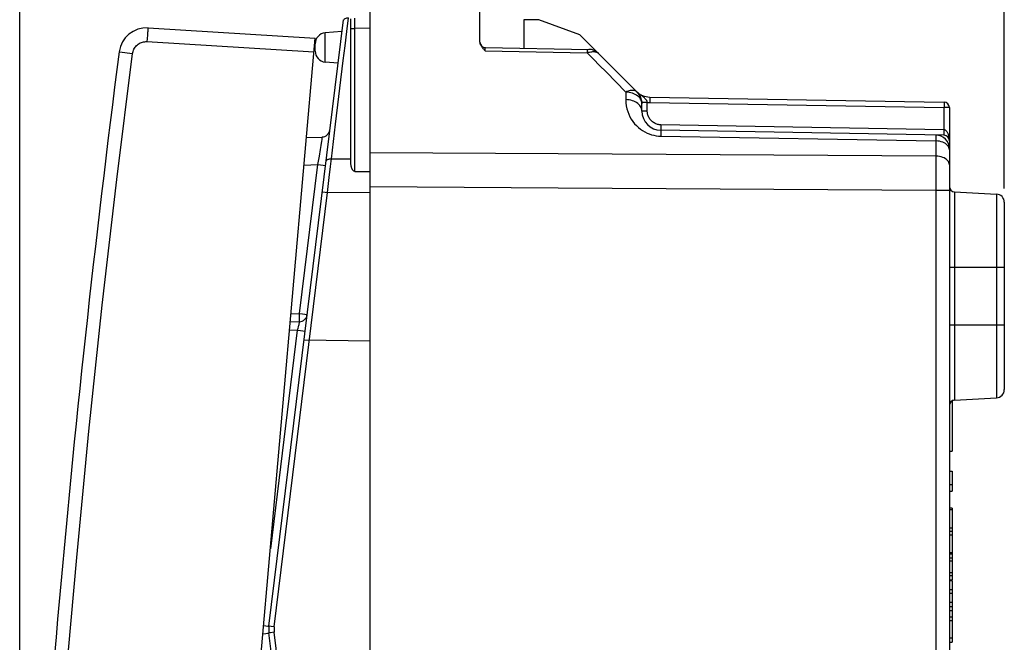
# Model space of a CAD drawing. Units: millimetres. Extents: x -29 to 109, y -24 to 44.
# Drawn here: x -29 to 7, y -1 to 21 of the extents above; entities that cross this region are included whole.
import ezdxf

# ---------------------------------------------------------------- set-up
doc = ezdxf.new("R2010")
doc.units = ezdxf.units.MM
doc.header["$LTSCALE"] = 15.367
doc.layers.get('0').update_dxf_attribs({"linetype": 'CONTINUOUS'})
for name, color, linetype in [('ASSI', 7, 'CONTINUOUS'), ('DRAFT', 7, 'CONTINUOUS'), ('RACCORDO', 7, 'CONTINUOUS'), ('SMUSSO', 7, 'CONTINUOUS')]:
    doc.layers.add(name, color=color, linetype=linetype)
doc.styles.get("Standard").update_dxf_attribs({"font": 'txt', "width": 0.8})
doc.dimstyles.new('DIMSTYLE_1', dxfattribs={"dimtxt": 3, "dimasz": 3, "dimexe": 1.5, "dimexo": 0.5, "dimgap": 0.75, "dimtad": 1, "dimdec": 1, "dimtxsty": 'STANDARD', "dimblk": '_FILLED', "dimblk1": '_FILLED', "dimblk2": '_FILLED', "dimcen": 0.09, "dimazin": 2, "dimtfac": 1, "dimtdec": 1, "dimtofl": 0, "dimtmove": 0, "dimatfit": 3, "dimldrblk": '_FILLED', "dimfxl": 1, "dimtolj": 1, "dimarcsym": 0})
doc.dimstyles.new('DIMSTYLE_2', dxfattribs={"dimtxt": 3, "dimasz": 3, "dimexe": 1.5, "dimexo": 0.5, "dimgap": 0.75, "dimtad": 1, "dimtxsty": 'STANDARD', "dimblk": '_FILLED', "dimblk1": '_FILLED', "dimblk2": '_FILLED', "dimcen": 0.09, "dimazin": 2, "dimtfac": 1, "dimtofl": 0, "dimtmove": 0, "dimatfit": 3, "dimldrblk": '_FILLED', "dimfxl": 1, "dimtolj": 1, "dimarcsym": 0})

# ---------------------------------------------------------------- blocks, each defined once
blk = doc.blocks.new('_FILLED')
at = {"color": 0, "linetype": 'BYBLOCK'}
blk.add_solid([(0, 0), (-1, 0.317), (-1, -0.317)], dxfattribs=at)
blk = doc.blocks.new('*D0')
at = {"color": 7, "linetype": 'CONTINUOUS'}
for p, q in [((-29.13, -20.608), (-29.13, 42.053)), ((6.735, 15.318), (6.735, 42.053)), ((-29.13, 40.553), (-11.197, 40.553)), ((6.735, 40.553), (-11.197, 40.553))]:
    blk.add_line(p, q, dxfattribs=at)
at = {"color": 7, "linetype": 'CONTINUOUS', "xscale": 3, "yscale": 3, "zscale": 3, "rotation": 180}
blk.add_blockref('_FILLED', (-29.13, 40.553), dxfattribs=at)
at = {"color": 7, "linetype": 'CONTINUOUS', "xscale": 3, "yscale": 3, "zscale": 3}
blk.add_blockref('_FILLED', (6.735, 40.553), dxfattribs=at)
at = {"color": 7, "linetype": 'CONTINUOUS', "insert": (-11.197, 44.303), "char_height": 3, "width": 12.53571, "attachment_point": 2, "line_spacing_factor": 0.9}
blk.add_mtext('{\\ftxt;\\W0.0001;\\H0.0001;\\~}{\\ftxt;\\W2.7857142857;\\H3.0; }{\\ftxt;\\W0.0001;\\H0.0001;\\~}', dxfattribs=at)
blk = doc.blocks.new('*D1')
at = {"color": 7, "linetype": 'CONTINUOUS'}
for p, q in [((-16.365, 23.258), (-16.365, 32.066)), ((6.735, 15.318), (6.735, 32.066)), ((-16.365, 30.566), (-4.815, 30.566)), ((6.735, 30.566), (-4.815, 30.566))]:
    blk.add_line(p, q, dxfattribs=at)
at = {"color": 7, "linetype": 'CONTINUOUS', "xscale": 3, "yscale": 3, "zscale": 3, "rotation": 180}
blk.add_blockref('_FILLED', (-16.365, 30.566), dxfattribs=at)
at = {"color": 7, "linetype": 'CONTINUOUS', "xscale": 3, "yscale": 3, "zscale": 3}
blk.add_blockref('_FILLED', (6.735, 30.566), dxfattribs=at)
at = {"color": 7, "linetype": 'CONTINUOUS', "insert": (-4.815, 34.316), "char_height": 3, "width": 11.89286, "attachment_point": 2, "line_spacing_factor": 0.9}
blk.add_mtext('{\\ftxt;\\W0.0001;\\H0.0001;\\~}{\\ftxt;\\W2.6428571429;\\H3.0; }{\\ftxt;\\W0.0001;\\H0.0001;\\~}', dxfattribs=at)

msp = doc.modelspace()

# ---------------------------------------------------------------- linework, layer by layer
at = {"color": 7, "linetype": 'CONTINUOUS'}
for p, q in [((-16.365, 15.186), (-16.365, 22.758)), ((-17.065, 16.231), (-17.065, 21.498)), ((-10.765, 21.458), (-10.765, 20.43)), ((-10.216, 21.458), (-10.765, 21.458)), ((-8.721, 20.914), (-10.216, 21.458)), ((-16.918, 15.943), (-16.365, 15.946)), ((-16.365, -11.242), (-16.365, 9.758)), ((4.835, 7.591), (4.835, 5.759)), ((4.735, 5.759), (4.835, 5.759)), ((4.735, 5.033), (4.835, 5.033)), ((4.835, 5.033), (4.835, 4.299)), ((4.735, 4.544), (4.835, 4.544)), ((4.735, 4.299), (4.835, 4.299)), ((4.835, 3.682), (4.735, 3.682)), ((4.835, 3.682), (4.835, 3.627)), ((4.735, 2.838), (4.835, 2.838)), ((4.735, 2.705), (4.835, 2.705)), ((4.835, 2.838), (4.835, 2.072)), ((4.735, 2.072), (4.835, 2.072)), ((4.735, 2.014), (4.835, 2.014)), ((4.735, 1.873), (4.835, 1.873)), ((4.835, 2.014), (4.835, 1.075)), ((4.735, 1.765), (4.835, 1.765)), ((4.735, 1.342), (4.835, 1.342)), ((4.735, 1.227), (4.835, 1.227)), ((4.735, 1.075), (4.835, 1.075)), ((4.735, 1.046), (4.835, 1.046)), ((4.835, 1.046), (4.835, 0.252)), ((4.735, 0.716), (4.835, 0.716)), ((4.735, 0.583), (4.835, 0.583)), ((4.735, 0.252), (4.835, 0.252)), ((4.735, 0.095), (4.835, 0.095)), ((4.835, 0.095), (4.835, -0.045)), ((4.735, -0.045), (4.835, -0.045)), ((4.735, -0.274), (4.835, -0.274)), ((4.835, -0.274), (4.835, -1.04)), ((4.735, -0.407), (4.835, -0.407)), ((4.735, -1.04), (4.835, -1.04))]:
    msp.add_line(p, q, dxfattribs=at)
at = {"color": 250, "linetype": 'CONTINUOUS'}
for p, q in [((-16.919, 21.428), (-16.919, 21.523)), ((-16.918, 21.315), (-16.919, 21.428)), ((-16.918, 21.148), (-16.918, 21.315)), ((-17.065, 21.148), (-16.918, 21.148)), ((-16.365, 21.158), (-16.918, 21.148)), ((-16.918, 15.943), (-16.918, 21.148)), ((-17.777, 16.403), (-17.065, 16.407))]:
    msp.add_line(p, q, dxfattribs=at)
at = {"color": 7, "linetype": 'CONTINUOUS'}
msp.add_lwpolyline([(-16.918, 15.943), (-16.929, 15.944), (-16.94, 15.947), (-16.951, 15.951), (-16.961, 15.957), (-16.97, 15.965), (-16.979, 15.974), (-16.987, 15.983), (-16.995, 15.993), (-17.003, 16.004), (-17.01, 16.016), (-17.016, 16.028), (-17.023, 16.041), (-17.028, 16.054), (-17.034, 16.067), (-17.039, 16.081), (-17.044, 16.096), (-17.048, 16.111), (-17.052, 16.126), (-17.056, 16.143), (-17.059, 16.159), (-17.061, 16.176), (-17.063, 16.194), (-17.065, 16.212), (-17.065, 16.231)], dxfattribs=at)
at = {"layer": 'ASSI', "color": 7, "linetype": 'CONTINUOUS'}
for p, q in [((-12.365, 20.654), (-12.365, 22.688)), ((-10.765, 21.458), (-10.765, 20.43)), ((-10.216, 21.458), (-10.765, 21.458)), ((-8.721, 20.914), (-10.216, 21.458)), ((-8.721, 20.914), (-6.612, 18.804)), ((-12.357, 20.599), (-12.362, 20.617)), ((-12.169, 20.455), (-8.394, 20.389)), ((-6.182, 18.653), (4.538, 18.466)), ((-6.465, 18.141), (-6.465, 18.451)), ((4.735, 18.266), (4.735, -10.46)), ((4.538, 17.261), (-5.777, 17.441)), ((4.924, 15.198), (6.451, 15.118)), ((6.735, 14.819), (6.735, 7.997)), ((-16.365, -11.242), (-16.365, 9.758)), ((4.835, 7.591), (4.835, 5.759)), ((4.924, 7.618), (6.451, 7.698)), ((4.735, 5.759), (4.835, 5.759)), ((4.735, 5.033), (4.835, 5.033)), ((4.835, 5.033), (4.835, 4.299)), ((4.735, 4.544), (4.835, 4.544)), ((4.735, 4.299), (4.835, 4.299)), ((4.835, 3.682), (4.735, 3.682)), ((4.735, 3.627), (4.835, 3.627)), ((4.835, 3.682), (4.835, 1.075)), ((4.735, 2.969), (4.835, 2.969)), ((4.735, 2.838), (4.835, 2.838)), ((4.735, 2.705), (4.835, 2.705)), ((4.735, 2.014), (4.835, 2.014)), ((4.735, 1.873), (4.835, 1.873)), ((4.762, 2.072), (4.835, 2.072)), ((4.735, 1.765), (4.835, 1.765)), ((4.735, 1.342), (4.835, 1.342)), ((4.735, 1.227), (4.835, 1.227)), ((4.735, 1.075), (4.835, 1.075)), ((4.735, 1.046), (4.835, 1.046)), ((4.835, 1.046), (4.835, -1.198)), ((4.735, 0.716), (4.835, 0.716)), ((4.735, 0.583), (4.835, 0.583)), ((4.735, 0.252), (4.835, 0.252)), ((4.735, 0.095), (4.835, 0.095)), ((4.735, -0.045), (4.835, -0.045)), ((4.735, -0.274), (4.835, -0.274)), ((4.735, -0.407), (4.835, -0.407)), ((4.769, -1.04), (4.835, -1.04)), ((4.735, -1.198), (4.835, -1.198))]:
    msp.add_line(p, q, dxfattribs=at)
at = {"layer": 'ASSI', "color": 250, "linetype": 'CONTINUOUS'}
for p, q in [((-12.169, 20.417), (-12.169, 20.439)), ((-12.169, 20.332), (-12.169, 20.417)), ((-12.169, 20.332), (-8.46, 20.267)), ((-8.459, 20.292), (-8.46, 20.267)), ((-8.46, 20.267), (-8.234, 20.037)), ((-8.459, 20.365), (-8.459, 20.334)), ((-8.459, 20.334), (-8.459, 20.292)), ((-7.055, 18.831), (-7.055, 18.557)), ((-6.814, 18.793), (-6.872, 18.809)), ((-6.759, 18.772), (-6.814, 18.793)), ((-6.707, 18.748), (-6.759, 18.772)), ((-6.716, 18.881), (-6.747, 18.89)), ((-6.688, 18.869), (-6.716, 18.881)), ((-6.663, 18.853), (-6.688, 18.869)), ((-6.653, 18.846), (-6.665, 18.858)), ((-6.641, 18.834), (-6.663, 18.853)), ((-6.535, 18.675), (-6.518, 18.636)), ((-6.436, 18.67), (-6.497, 18.716)), ((-6.42, 18.658), (-6.436, 18.67)), ((-6.404, 18.645), (-6.42, 18.658)), ((-6.516, 18.579), (-6.544, 18.618)), ((-6.518, 18.636), (-6.503, 18.596)), ((-6.494, 18.538), (-6.516, 18.579)), ((-6.478, 18.496), (-6.494, 18.538)), ((-6.467, 18.443), (-6.465, 18.409)), ((-6.388, 18.456), (-6.425, 18.455)), ((-6.269, 18.459), (-6.388, 18.456)), ((-6.269, 18.141), (-6.269, 18.459)), ((-6.181, 18.553), (-6.182, 18.505)), ((-6.182, 18.505), (-6.182, 18.453)), ((-6.182, 18.453), (4.538, 18.266)), ((-6.181, 18.594), (-6.181, 18.553)), ((4.539, 18.317), (4.538, 18.266)), ((4.54, 18.365), (4.539, 18.317)), ((4.54, 18.407), (4.54, 18.365)), ((-6.269, 18.141), (-6.465, 18.141)), ((4.538, 18.266), (4.538, 17.461)), ((4.735, 18.266), (4.538, 18.266)), ((-5.778, 17.59), (-5.779, 17.541)), ((-5.777, 17.641), (-5.778, 17.59)), ((4.538, 17.461), (-5.777, 17.641)), ((-5.86, 17.233), (-5.777, 17.229)), ((-5.779, 17.541), (-5.779, 17.5)), ((-5.777, 17.229), (4.244, 17.053)), ((-5.776, 17.397), (-5.776, 17.344)), ((4.244, 17.241), (4.245, 17.21)), ((4.538, 17.41), (4.537, 17.361)), ((4.537, 17.361), (4.537, 17.32)), ((4.538, 17.461), (4.538, 17.41)), ((4.553, 17.46), (4.538, 17.461)), ((4.567, 17.456), (4.553, 17.46)), ((4.245, 17.21), (4.244, 17.168)), ((4.244, 17.053), (4.244, 16.5)), ((4.592, 16.957), (4.543, 16.984)), ((-9.511, 16.578), (-16.365, 16.617)), ((4.244, 16.5), (-9.511, 16.578)), ((4.244, 16.5), (4.244, 16.317)), ((4.244, 16.317), (4.244, 16.018)), ((4.244, 16.018), (4.244, 15.697)), ((-9.511, 15.336), (-16.365, 15.378)), ((4.244, 15.252), (-9.511, 15.336)), ((4.244, 15.252), (4.244, -9.437)), ((4.735, 15.252), (4.244, 15.252)), ((4.924, 15.198), (4.924, 7.618)), ((6.451, 15.118), (6.451, 7.698)), ((4.735, 12.458), (6.735, 12.458)), ((4.735, 10.358), (6.735, 10.358))]:
    msp.add_line(p, q, dxfattribs=at)
at = {"layer": 'ASSI', "color": 7, "linetype": 'CONTINUOUS'}
for points in [[(-12.288, 20.469), (-12.302, 20.488), (-12.314, 20.507), (-12.326, 20.525), (-12.336, 20.544), (-12.344, 20.562), (-12.351, 20.581), (-12.357, 20.599)], [(-12.242, 20.412), (-12.258, 20.431), (-12.274, 20.45), (-12.288, 20.469)], [(-12.169, 20.332), (-12.188, 20.352), (-12.207, 20.372), (-12.225, 20.392), (-12.242, 20.412)]]:
    msp.add_lwpolyline(points, dxfattribs=at)
at = {"layer": 'ASSI', "color": 250, "linetype": 'CONTINUOUS'}
for points in [[(-12.169, 20.439), (-12.169, 20.448), (-12.169, 20.451), (-12.169, 20.453), (-12.169, 20.454), (-12.169, 20.455)], [(-8.46, 20.39), (-8.459, 20.388), (-8.459, 20.383), (-8.459, 20.376), (-8.459, 20.365)], [(-8.46, 20.267), (-8.415, 20.281), (-8.372, 20.291)], [(-8.372, 20.291), (-8.33, 20.298), (-8.289, 20.303)], [(-8.289, 20.303), (-8.251, 20.306), (-8.214, 20.305)], [(-8.214, 20.305), (-8.179, 20.301), (-8.146, 20.294), (-8.117, 20.285), (-8.092, 20.273), (-8.069, 20.259), (-8.049, 20.242)], [(-8.234, 20.037), (-8.006, 19.803), (-7.773, 19.565), (-7.055, 18.831)], [(-6.747, 18.89), (-6.78, 18.895), (-6.815, 18.896), (-6.853, 18.894), (-6.891, 18.889), (-6.931, 18.879), (-6.971, 18.866), (-7.013, 18.85), (-7.055, 18.831)], [(-6.872, 18.809), (-6.931, 18.821), (-6.993, 18.828), (-7.055, 18.831)], [(-6.616, 18.689), (-6.659, 18.72), (-6.707, 18.748)], [(-6.588, 18.788), (-6.601, 18.799), (-6.615, 18.81), (-6.628, 18.822), (-6.64, 18.834), (-6.653, 18.846)], [(-6.641, 18.834), (-6.618, 18.809), (-6.596, 18.78), (-6.575, 18.749)], [(-6.544, 18.618), (-6.577, 18.655), (-6.616, 18.689)], [(-6.588, 18.788), (-6.591, 18.789), (-6.594, 18.791), (-6.596, 18.792), (-6.599, 18.794), (-6.602, 18.796), (-6.604, 18.798), (-6.607, 18.8), (-6.609, 18.802), (-6.612, 18.804)], [(-6.497, 18.716), (-6.511, 18.727), (-6.524, 18.737), (-6.538, 18.747), (-6.551, 18.758), (-6.563, 18.768), (-6.575, 18.778), (-6.588, 18.788)], [(-6.575, 18.749), (-6.555, 18.713), (-6.535, 18.675)], [(-6.182, 18.653), (-6.182, 18.651), (-6.182, 18.646), (-6.181, 18.638), (-6.181, 18.626), (-6.181, 18.612), (-6.181, 18.594)], [(-7.055, 18.557), (-7.048, 18.441), (-7.035, 18.33), (-7.013, 18.223), (-6.983, 18.121), (-6.945, 18.023), (-6.901, 17.93), (-6.851, 17.842), (-6.794, 17.76), (-6.733, 17.682), (-6.666, 17.61), (-6.595, 17.544), (-6.52, 17.484), (-6.442, 17.43), (-6.361, 17.382), (-6.278, 17.341), (-6.195, 17.307), (-6.11, 17.28), (-6.026, 17.258), (-5.943, 17.242), (-5.86, 17.233)], [(-6.478, 18.227), (-6.494, 18.268), (-6.516, 18.309), (-6.544, 18.347), (-6.577, 18.383), (-6.616, 18.417), (-6.659, 18.448), (-6.707, 18.475), (-6.759, 18.499), (-6.814, 18.519), (-6.872, 18.535), (-6.931, 18.547), (-6.993, 18.554), (-7.055, 18.557)], [(-6.503, 18.596), (-6.489, 18.555), (-6.479, 18.516), (-6.471, 18.479), (-6.467, 18.443)], [(-6.465, 18.409), (-6.468, 18.453), (-6.478, 18.496)], [(-6.425, 18.455), (-6.439, 18.455), (-6.45, 18.454), (-6.458, 18.453), (-6.463, 18.452), (-6.465, 18.451)], [(-6.372, 18.618), (-6.388, 18.632), (-6.404, 18.645)], [(-6.308, 18.551), (-6.318, 18.564), (-6.33, 18.578), (-6.343, 18.591), (-6.357, 18.605), (-6.372, 18.618)], [(-6.269, 18.459), (-6.271, 18.471), (-6.274, 18.484), (-6.278, 18.497), (-6.284, 18.51), (-6.29, 18.523), (-6.298, 18.537), (-6.308, 18.551)], [(-6.269, 18.459), (-6.254, 18.457), (-6.24, 18.456), (-6.225, 18.455), (-6.211, 18.454), (-6.197, 18.453), (-6.182, 18.453)], [(4.538, 18.466), (4.539, 18.464), (4.539, 18.459), (4.539, 18.451), (4.54, 18.439), (4.54, 18.424), (4.54, 18.407)], [(-6.465, 18.141), (-6.468, 18.184), (-6.478, 18.227)], [(-5.777, 17.641), (-5.805, 17.642), (-5.834, 17.645), (-5.864, 17.651), (-5.895, 17.658), (-5.926, 17.667), (-5.957, 17.678), (-5.988, 17.692), (-6.019, 17.709), (-6.049, 17.727), (-6.077, 17.748), (-6.105, 17.771), (-6.13, 17.796), (-6.154, 17.822), (-6.175, 17.85), (-6.194, 17.879), (-6.211, 17.909), (-6.226, 17.94), (-6.238, 17.971), (-6.248, 18.001), (-6.256, 18.031), (-6.262, 18.06), (-6.266, 18.088), (-6.268, 18.115), (-6.269, 18.141)], [(-5.779, 17.5), (-5.779, 17.483), (-5.779, 17.468), (-5.778, 17.457), (-5.778, 17.448), (-5.778, 17.443), (-5.777, 17.441)], [(-5.777, 17.441), (-5.777, 17.439), (-5.777, 17.43), (-5.776, 17.416), (-5.776, 17.397)], [(-5.776, 17.344), (-5.777, 17.271), (-5.777, 17.229)], [(4.244, 17.267), (4.244, 17.265), (4.244, 17.26), (4.244, 17.252), (4.244, 17.241)], [(4.537, 17.32), (4.537, 17.303), (4.537, 17.288), (4.537, 17.277), (4.538, 17.268), (4.538, 17.263), (4.538, 17.261)], [(4.608, 17.433), (4.595, 17.443), (4.581, 17.451), (4.567, 17.456)], [(4.659, 17.376), (4.647, 17.393), (4.635, 17.408), (4.622, 17.422), (4.608, 17.433)], [(4.733, 17.123), (4.731, 17.144), (4.728, 17.166), (4.725, 17.188), (4.721, 17.21), (4.716, 17.232), (4.71, 17.254), (4.704, 17.276), (4.697, 17.297), (4.688, 17.318), (4.679, 17.338), (4.669, 17.358), (4.659, 17.376)], [(4.244, 17.168), (4.244, 17.085), (4.244, 17.053)], [(4.543, 16.984), (4.49, 17.008), (4.432, 17.027), (4.371, 17.041), (4.308, 17.049), (4.244, 17.053)], [(4.718, 16.813), (4.698, 16.853), (4.669, 16.89), (4.634, 16.925), (4.592, 16.957)], [(4.735, 16.188), (4.731, 16.228), (4.718, 16.268), (4.698, 16.306), (4.669, 16.342), (4.634, 16.376), (4.592, 16.406), (4.543, 16.433), (4.49, 16.456), (4.432, 16.474), (4.371, 16.488), (4.308, 16.496), (4.244, 16.5)], [(4.735, 16.731), (4.731, 16.773), (4.718, 16.813)], [(4.244, 15.697), (4.244, 15.364), (4.244, 15.252)]]:
    msp.add_lwpolyline(points, dxfattribs=at)
at = {"layer": 'ASSI', "color": 7, "linetype": 'CONTINUOUS'}
for centre, radius, start, end in [((-12.165, 20.654), 0.2, 180, 269), ((-8.403, 19.889), 0.5, 45, 89), ((-6.17, 19.353), 0.7, 225, 269), ((-6.965, 18.451), 0.5, 0, 45), ((4.535, 18.266), 0.2, 0, 89), ((-5.765, 18.141), 0.7, 180, 269), ((4.235, 16.767), 0.5, 0.0003, 89), ((4.535, 17.061), 0.2, 0, 89), ((4.935, 15.398), 0.2, 180, 267), ((6.435, 14.818), 0.3, 0, 87), ((6.435, 7.997), 0.3, 273, 360), ((4.935, 7.418), 0.2, 93, 180)]:
    msp.add_arc(centre, radius, start, end, dxfattribs=at)
at = {"layer": 'DRAFT', "color": 7, "linetype": 'CONTINUOUS'}
for p, q in [((4.924, 15.198), (6.451, 15.118)), ((-16.365, -11.242), (-16.365, 9.758)), ((4.924, 7.618), (6.451, 7.698))]:
    msp.add_line(p, q, dxfattribs=at)
at = {"layer": 'RACCORDO', "color": 7, "linetype": 'CONTINUOUS'}
for p, q in [((-12.365, 20.654), (-12.365, 21.888)), ((-24.454, 21.168), (-18.369, 20.796)), ((-20.05, -0.62), (-17.338, 21.469)), ((-17.39, 21.043), (-18, 20.99)), ((-8.721, 20.914), (-6.612, 18.804)), ((-22.186, -22.838), (-18.369, 20.796)), ((-18.365, 20.324), (-18.365, 20.591)), ((-12.357, 20.599), (-12.362, 20.617)), ((-12.351, 20.581), (-12.357, 20.599)), ((-12.169, 20.455), (-8.394, 20.389)), ((-17.532, 19.885), (-18, 19.926)), ((-6.182, 18.653), (4.538, 18.466)), ((-6.465, 18.141), (-6.465, 18.451)), ((4.735, 18.266), (4.735, -10.46)), ((4.538, 17.261), (-5.777, 17.441)), ((-18.685, 17.177), (-18.117, 17.197)), ((-16.365, 9.758), (-16.365, 15.186)), ((6.735, 14.819), (6.735, 7.997)), ((-18.944, 10.468), (-19.273, 10.456)), ((-16.365, 9.758), (-18.771, 9.8)), ((-17.338, -22.953), (-20.05, -0.864))]:
    msp.add_line(p, q, dxfattribs=at)
at = {"layer": 'RACCORDO', "color": 250, "linetype": 'CONTINUOUS'}
for p, q in [((-18, 19.926), (-18, 20.99)), ((-24.493, 20.67), (-18.412, 20.298)), ((-12.169, 20.417), (-12.169, 20.439)), ((-12.169, 20.332), (-12.169, 20.417)), ((-12.169, 20.332), (-8.46, 20.267)), ((-8.459, 20.292), (-8.46, 20.267)), ((-8.459, 20.365), (-8.459, 20.334)), ((-8.459, 20.334), (-8.459, 20.292)), ((-17.624, 17.66), (-17.341, 19.983)), ((-7.055, 18.831), (-7.055, 18.557)), ((-6.759, 18.772), (-6.814, 18.793)), ((-6.707, 18.748), (-6.759, 18.772)), ((-6.716, 18.881), (-6.747, 18.89)), ((-6.688, 18.869), (-6.716, 18.881)), ((-6.663, 18.853), (-6.688, 18.869)), ((-6.653, 18.846), (-6.665, 18.858)), ((-6.641, 18.834), (-6.663, 18.853)), ((-6.544, 18.618), (-6.577, 18.655)), ((-6.555, 18.713), (-6.535, 18.675)), ((-6.535, 18.675), (-6.518, 18.636)), ((-6.404, 18.645), (-6.42, 18.658)), ((-6.516, 18.579), (-6.544, 18.618)), ((-6.518, 18.636), (-6.503, 18.596)), ((-6.494, 18.538), (-6.516, 18.579)), ((-6.478, 18.496), (-6.494, 18.538)), ((-6.467, 18.443), (-6.465, 18.409)), ((-6.269, 18.451), (-6.465, 18.451)), ((-6.367, 18.456), (-6.408, 18.455)), ((-6.269, 18.451), (-6.269, 18.459)), ((-6.269, 18.141), (-6.269, 18.451)), ((-6.181, 18.553), (-6.182, 18.505)), ((-6.182, 18.505), (-6.182, 18.453)), ((-6.182, 18.453), (4.538, 18.266)), ((-6.181, 18.594), (-6.181, 18.553)), ((4.539, 18.317), (4.538, 18.266)), ((4.54, 18.365), (4.539, 18.317)), ((4.54, 18.407), (4.54, 18.365)), ((-6.269, 18.141), (-6.465, 18.141)), ((4.538, 18.266), (4.538, 17.461)), ((4.735, 18.266), (4.538, 18.266)), ((-5.778, 17.59), (-5.779, 17.541)), ((-5.777, 17.641), (-5.778, 17.59)), ((4.538, 17.461), (-5.777, 17.641)), ((-5.779, 17.541), (-5.779, 17.5)), ((-5.777, 17.229), (4.244, 17.053)), ((-5.776, 17.397), (-5.776, 17.344)), ((4.244, 17.241), (4.245, 17.21)), ((4.538, 17.41), (4.537, 17.361)), ((4.537, 17.361), (4.537, 17.32)), ((4.538, 17.461), (4.538, 17.41)), ((-18.162, 16.893), (-18.186, 16.744)), ((-18.149, 16.972), (-18.162, 16.893)), ((-18.139, 17.036), (-18.149, 16.972)), ((-18.128, 17.107), (-18.139, 17.036)), ((-18.122, 17.153), (-18.128, 17.107)), ((-18.119, 17.174), (-18.122, 17.153)), ((4.245, 17.21), (4.244, 17.168)), ((4.244, 17.053), (4.244, 16.5)), ((4.698, 16.853), (4.669, 16.89)), ((-9.511, 16.578), (-16.365, 16.617)), ((4.244, 16.5), (-9.511, 16.578)), ((4.244, 16.5), (4.244, 16.317)), ((-18.278, 16.192), (-18.944, 10.768)), ((-18.773, 16.174), (-18.278, 16.192)), ((-18.278, 16.192), (-18.167, 16.178)), ((-18.167, 16.178), (-18.074, 16.166)), ((4.244, 16.317), (4.244, 16.018)), ((-17.853, 15.72), (-17.808, 16.127)), ((4.244, 16.018), (4.244, 15.697)), ((-17.912, 15.177), (-17.853, 15.72)), ((-19.855, -0.645), (-17.912, 15.177)), ((-17.912, 15.177), (-16.365, 15.186)), ((-9.511, 15.336), (-16.365, 15.378)), ((4.244, 15.252), (-9.511, 15.336)), ((4.244, 15.252), (4.244, -9.437)), ((4.735, 15.252), (4.244, 15.252)), ((4.924, 15.198), (4.924, 7.618)), ((6.451, 15.118), (6.451, 7.698)), ((4.735, 12.458), (6.735, 12.458)), ((-19.247, 10.757), (-18.944, 10.768)), ((-18.944, 10.768), (-18.832, 10.754)), ((-18.832, 10.754), (-18.739, 10.742)), ((-18.739, 10.742), (-18.694, 10.736)), ((-19.018, 10.166), (-19.995, 2.205)), ((-19.018, 10.166), (-19.299, 10.156)), ((-19.018, 10.166), (-18.907, 10.152)), ((-18.907, 10.152), (-18.814, 10.14)), ((4.735, 10.358), (6.735, 10.358)), ((-20.24, -0.596), (-20.162, -0.605)), ((-20.162, -0.605), (-20.088, -0.615)), ((-19.855, -0.645), (-19.974, -0.63)), ((-20.266, -0.892), (-20.162, -0.879)), ((-20.162, -0.879), (-20.088, -0.869)), ((-20.088, -0.869), (-20.06, -0.865)), ((-19.993, -0.857), (-20.043, -0.863)), ((-19.855, -0.84), (-19.993, -0.857)), ((-17.912, -16.661), (-19.855, -0.84))]:
    msp.add_line(p, q, dxfattribs=at)
for points in [[(-17.345, 21.408), (-17.34, 21.433), (-17.329, 21.456), (-17.313, 21.478), (-17.294, 21.498), (-17.27, 21.514), (-17.243, 21.527), (-17.214, 21.536), (-17.182, 21.541), (-17.15, 21.542)], [(-17.341, 19.983), (-17.275, 20.521), (-17.212, 21.041), (-17.15, 21.542)], [(-24.454, 21.168), (-24.455, 21.165), (-24.457, 21.157), (-24.458, 21.144), (-24.46, 21.125), (-24.463, 21.101), (-24.465, 21.073), (-24.468, 21.04), (-24.471, 21.003), (-24.474, 20.963), (-24.477, 20.919), (-24.48, 20.872), (-24.484, 20.824), (-24.487, 20.773), (-24.493, 20.67)], [(-25.02, 20.235), (-25.013, 20.276), (-25.002, 20.316), (-24.989, 20.355), (-24.971, 20.393), (-24.951, 20.43), (-24.928, 20.465), (-24.902, 20.498), (-24.873, 20.528), (-24.842, 20.556), (-24.809, 20.581), (-24.774, 20.604), (-24.737, 20.623), (-24.698, 20.639), (-24.658, 20.652), (-24.618, 20.662), (-24.577, 20.668), (-24.535, 20.67), (-24.493, 20.67)], [(-12.169, 20.439), (-12.169, 20.448), (-12.169, 20.451), (-12.169, 20.453), (-12.169, 20.454), (-12.169, 20.455)], [(-28.639, -21.13), (-28.407, -16.52), (-28.132, -11.914), (-27.815, -7.31), (-27.455, -2.709), (-27.053, 1.888), (-26.608, 6.482), (-26.121, 11.07), (-25.592, 15.655), (-25.02, 20.235)], [(-25.507, 20.298), (-25.504, 20.298), (-25.496, 20.297), (-25.02, 20.235)], [(-8.46, 20.39), (-8.459, 20.388), (-8.459, 20.383), (-8.459, 20.376), (-8.459, 20.365)], [(-8.46, 20.267), (-8.415, 20.281), (-8.372, 20.291), (-8.33, 20.298), (-8.289, 20.303), (-8.251, 20.306), (-8.214, 20.305), (-8.179, 20.301), (-8.146, 20.294), (-8.117, 20.285), (-8.092, 20.273), (-8.069, 20.259), (-8.049, 20.242)], [(-8.46, 20.267), (-8.234, 20.037), (-8.006, 19.803), (-7.773, 19.565), (-7.055, 18.831)], [(-6.747, 18.89), (-6.78, 18.895), (-6.815, 18.896), (-6.853, 18.894), (-6.891, 18.889), (-6.931, 18.879), (-6.971, 18.866), (-7.013, 18.85), (-7.055, 18.831)], [(-6.814, 18.793), (-6.872, 18.809), (-6.931, 18.821), (-6.993, 18.828), (-7.055, 18.831)], [(-6.577, 18.655), (-6.616, 18.689), (-6.659, 18.72), (-6.707, 18.748)], [(-6.588, 18.788), (-6.601, 18.799), (-6.615, 18.81), (-6.628, 18.822), (-6.64, 18.834), (-6.653, 18.846)], [(-6.641, 18.834), (-6.618, 18.809), (-6.596, 18.78), (-6.575, 18.749), (-6.555, 18.713)], [(-6.588, 18.788), (-6.591, 18.789), (-6.594, 18.791), (-6.596, 18.792), (-6.599, 18.794), (-6.602, 18.796), (-6.604, 18.798), (-6.607, 18.8), (-6.609, 18.802), (-6.612, 18.804)], [(-6.497, 18.716), (-6.511, 18.727), (-6.524, 18.737), (-6.538, 18.747), (-6.551, 18.758), (-6.563, 18.768), (-6.575, 18.778), (-6.588, 18.788)], [(-6.42, 18.658), (-6.436, 18.67), (-6.497, 18.716)], [(-6.182, 18.653), (-6.182, 18.651), (-6.182, 18.646), (-6.181, 18.638), (-6.181, 18.626), (-6.181, 18.612), (-6.181, 18.594)], [(-7.055, 18.557), (-7.048, 18.441), (-7.035, 18.33), (-7.013, 18.223), (-6.983, 18.121), (-6.945, 18.023), (-6.901, 17.93), (-6.851, 17.842), (-6.794, 17.76), (-6.733, 17.682), (-6.666, 17.61), (-6.595, 17.544), (-6.52, 17.484), (-6.442, 17.43), (-6.361, 17.382), (-6.278, 17.341), (-6.195, 17.307), (-6.11, 17.28), (-6.026, 17.258), (-5.943, 17.242), (-5.86, 17.233), (-5.777, 17.229)], [(-6.478, 18.227), (-6.494, 18.268), (-6.516, 18.309), (-6.544, 18.347), (-6.577, 18.383), (-6.616, 18.417), (-6.659, 18.448), (-6.707, 18.475), (-6.759, 18.499), (-6.814, 18.519), (-6.872, 18.535), (-6.931, 18.547), (-6.993, 18.554), (-7.055, 18.557)], [(-6.503, 18.596), (-6.489, 18.555), (-6.479, 18.516), (-6.471, 18.479), (-6.467, 18.443)], [(-6.465, 18.409), (-6.468, 18.453), (-6.478, 18.496)], [(-6.408, 18.455), (-6.425, 18.455), (-6.439, 18.454), (-6.45, 18.453), (-6.458, 18.453), (-6.463, 18.452), (-6.465, 18.451)], [(-6.269, 18.459), (-6.271, 18.471), (-6.274, 18.484), (-6.278, 18.497), (-6.284, 18.51), (-6.29, 18.523), (-6.298, 18.537), (-6.308, 18.551), (-6.318, 18.564), (-6.33, 18.578), (-6.343, 18.591), (-6.357, 18.605), (-6.372, 18.618), (-6.388, 18.632), (-6.404, 18.645)], [(-6.269, 18.459), (-6.32, 18.458), (-6.367, 18.456)], [(-6.269, 18.459), (-6.254, 18.457), (-6.24, 18.456), (-6.225, 18.455), (-6.211, 18.454), (-6.197, 18.453), (-6.182, 18.453)], [(4.538, 18.466), (4.539, 18.464), (4.539, 18.459), (4.539, 18.451), (4.54, 18.439), (4.54, 18.424), (4.54, 18.407)], [(-6.465, 18.141), (-6.468, 18.184), (-6.478, 18.227)], [(-5.777, 17.641), (-5.805, 17.642), (-5.834, 17.645), (-5.864, 17.651), (-5.895, 17.658), (-5.926, 17.667), (-5.957, 17.678), (-5.988, 17.692), (-6.019, 17.709), (-6.049, 17.727), (-6.077, 17.748), (-6.105, 17.771), (-6.13, 17.796), (-6.154, 17.822), (-6.175, 17.85), (-6.194, 17.879), (-6.211, 17.909), (-6.226, 17.94), (-6.238, 17.971), (-6.248, 18.001), (-6.256, 18.031), (-6.262, 18.06), (-6.266, 18.088), (-6.268, 18.115), (-6.269, 18.141)], [(-17.777, 16.403), (-17.699, 17.039), (-17.624, 17.66)], [(-5.779, 17.5), (-5.779, 17.483), (-5.779, 17.468), (-5.778, 17.457), (-5.778, 17.448), (-5.778, 17.443), (-5.777, 17.441)], [(-5.777, 17.441), (-5.777, 17.439), (-5.777, 17.43), (-5.776, 17.416), (-5.776, 17.397)], [(-5.776, 17.344), (-5.777, 17.271), (-5.777, 17.229)], [(4.244, 17.267), (4.244, 17.265), (4.244, 17.26), (4.244, 17.252), (4.244, 17.241)], [(4.537, 17.32), (4.537, 17.303), (4.537, 17.288), (4.537, 17.277), (4.538, 17.268), (4.538, 17.263), (4.538, 17.261)], [(4.567, 17.456), (4.553, 17.46), (4.538, 17.461)], [(4.688, 17.318), (4.679, 17.338), (4.669, 17.358), (4.659, 17.376), (4.647, 17.393), (4.635, 17.408), (4.622, 17.422), (4.608, 17.433), (4.595, 17.443), (4.581, 17.451), (4.567, 17.456)], [(4.733, 17.123), (4.731, 17.144), (4.728, 17.166), (4.725, 17.188), (4.721, 17.21), (4.716, 17.232), (4.71, 17.254), (4.704, 17.276), (4.697, 17.297), (4.688, 17.318)], [(-18.117, 17.197), (-18.117, 17.196), (-18.117, 17.194), (-18.117, 17.191), (-18.118, 17.187), (-18.118, 17.181), (-18.119, 17.174)], [(4.244, 17.168), (4.244, 17.085), (4.244, 17.053)], [(4.592, 16.957), (4.543, 16.984), (4.49, 17.008), (4.432, 17.027), (4.371, 17.041), (4.308, 17.049), (4.244, 17.053)], [(4.669, 16.89), (4.634, 16.925), (4.592, 16.957)], [(-18.186, 16.744), (-18.225, 16.503), (-18.257, 16.314)], [(4.735, 16.188), (4.731, 16.228), (4.718, 16.268), (4.698, 16.306), (4.669, 16.342), (4.634, 16.376), (4.592, 16.406), (4.543, 16.433), (4.49, 16.456), (4.432, 16.474), (4.371, 16.488), (4.308, 16.496), (4.244, 16.5)], [(4.735, 16.731), (4.731, 16.773), (4.718, 16.813), (4.698, 16.853)], [(-18.257, 16.314), (-18.267, 16.252), (-18.278, 16.192)], [(-18.074, 16.166), (-18.012, 16.158), (-18, 16.157), (-17.993, 16.156), (-17.99, 16.155)], [(-17.972, 16.305), (-17.967, 16.324), (-17.957, 16.343), (-17.941, 16.359), (-17.922, 16.374), (-17.898, 16.386), (-17.871, 16.395), (-17.841, 16.401), (-17.809, 16.404), (-17.777, 16.403)], [(-17.808, 16.127), (-17.787, 16.314), (-17.777, 16.403)], [(4.244, 15.697), (4.244, 15.364), (4.244, 15.252)], [(-18.107, 15.201), (-18.106, 15.201), (-18.101, 15.2), (-18.093, 15.199), (-17.912, 15.177)], [(-18.944, 10.468), (-18.942, 10.471), (-18.941, 10.478), (-18.94, 10.491), (-18.94, 10.508), (-18.939, 10.53), (-18.939, 10.556), (-18.939, 10.585), (-18.94, 10.618), (-18.94, 10.653), (-18.941, 10.69), (-18.942, 10.729), (-18.944, 10.768)], [(-18.944, 10.468), (-18.943, 10.467), (-18.943, 10.463), (-18.944, 10.458), (-18.945, 10.45), (-18.947, 10.44), (-18.95, 10.428), (-18.953, 10.414), (-18.957, 10.398), (-18.961, 10.38), (-18.966, 10.361)], [(-18.694, 10.736), (-18.666, 10.733), (-18.659, 10.732), (-18.656, 10.731)], [(-18.983, 10.295), (-19.003, 10.219), (-19.01, 10.192), (-19.018, 10.166)], [(-18.966, 10.361), (-18.976, 10.318), (-18.983, 10.295)], [(-18.814, 10.14), (-18.752, 10.132), (-18.74, 10.13), (-18.733, 10.129), (-18.73, 10.129)], [(-20.088, -0.615), (-20.06, -0.619), (-20.053, -0.62), (-20.05, -0.62)], [(-19.974, -0.63), (-20.035, -0.622), (-20.043, -0.621), (-20.048, -0.62), (-20.05, -0.62)], [(-19.855, -0.645), (-19.857, -0.658), (-19.858, -0.67), (-19.859, -0.683), (-19.86, -0.696), (-19.86, -0.709), (-19.861, -0.722), (-19.861, -0.735), (-19.861, -0.748), (-19.861, -0.762), (-19.86, -0.775), (-19.86, -0.788), (-19.859, -0.801), (-19.858, -0.814), (-19.857, -0.827), (-19.855, -0.84)], [(-20.06, -0.865), (-20.053, -0.864), (-20.05, -0.864)], [(-20.043, -0.863), (-20.048, -0.864), (-20.05, -0.864)]]:
    msp.add_lwpolyline(points, dxfattribs=at)
at = {"layer": 'RACCORDO', "color": 7, "linetype": 'CONTINUOUS'}
for points in [[(-12.288, 20.469), (-12.302, 20.488), (-12.314, 20.507), (-12.326, 20.525), (-12.336, 20.544), (-12.344, 20.562), (-12.351, 20.581)], [(-12.242, 20.412), (-12.258, 20.431), (-12.274, 20.45), (-12.288, 20.469)], [(-12.169, 20.332), (-12.188, 20.352), (-12.207, 20.372), (-12.225, 20.392), (-12.242, 20.412)]]:
    msp.add_lwpolyline(points, dxfattribs=at)
for centre, radius, start, end in [((-24.515, 20.17), 1, 86.5, 172.6178), ((-17.965, 20.591), 0.4, 95, 180), ((-12.165, 20.654), 0.2, 180, 269), ((470.349, -43.945), 500, 172.61784, 177.38216), ((-17.965, 20.324), 0.4, 180, 265), ((-8.403, 19.889), 0.5, 45, 89), ((-6.17, 19.353), 0.7, 225, 269), ((-6.965, 18.451), 0.5, 0, 45), ((4.535, 18.266), 0.2, 0, 89), ((-5.765, 18.141), 0.7, 180, 269), ((-18.128, 17.497), 0.3, 272, 353.0001), ((4.235, 16.767), 0.5, 0.0003, 89), ((4.535, 17.061), 0.2, 0, 89), ((4.935, 15.398), 0.2, 180, 267), ((6.435, 14.818), 0.3, 0, 87), ((-18.954, 10.768), 0.3, 272.0002, 353.0012), ((6.435, 7.997), 0.3, 273, 360), ((4.935, 7.418), 0.2, 93, 159.7033), ((-19.058, -0.742), 1, 173, 187)]:
    msp.add_arc(centre, radius, start, end, dxfattribs=at)
at = {"layer": 'SMUSSO', "color": 7, "linetype": 'CONTINUOUS'}
msp.add_line((4.735, 16.731), (4.735, 16.758), dxfattribs=at)

# ---------------------------------------------------------------- dimensions: what is measured, and where the dimension line sits
at = {"color": 7, "linetype": 'CONTINUOUS'}
for base, p2, text, dimstyle, picture, middle in [((-29.13, 40.553), (-29.13, -21.108), '{\\ftxt;\\W0.0001;\\H0.0001;\\~}{\\ftxt;\\W2.7857142857;\\H3.0; }{\\ftxt;\\W0.0001;\\H0.0001;\\~}', 'DIMSTYLE_1', '*D0', (-11.626, 40.553)), ((-16.365, 30.566), (-16.365, 22.758), '{\\ftxt;\\W0.0001;\\H0.0001;\\~}{\\ftxt;\\W2.6428571429;\\H3.0; }{\\ftxt;\\W0.0001;\\H0.0001;\\~}', 'DIMSTYLE_2', '*D1', (-5.244, 30.566))]:
    dim = msp.add_linear_dim(base=base, p1=(6.735, 14.818), p2=p2, angle=180, text=text, dimstyle=dimstyle, dxfattribs=at)
    dim.commit()
    dim.dimension.update_dxf_attribs({"geometry": picture, "text_midpoint": middle, "dimtype": 160})

doc.saveas('drawing.dxf')
